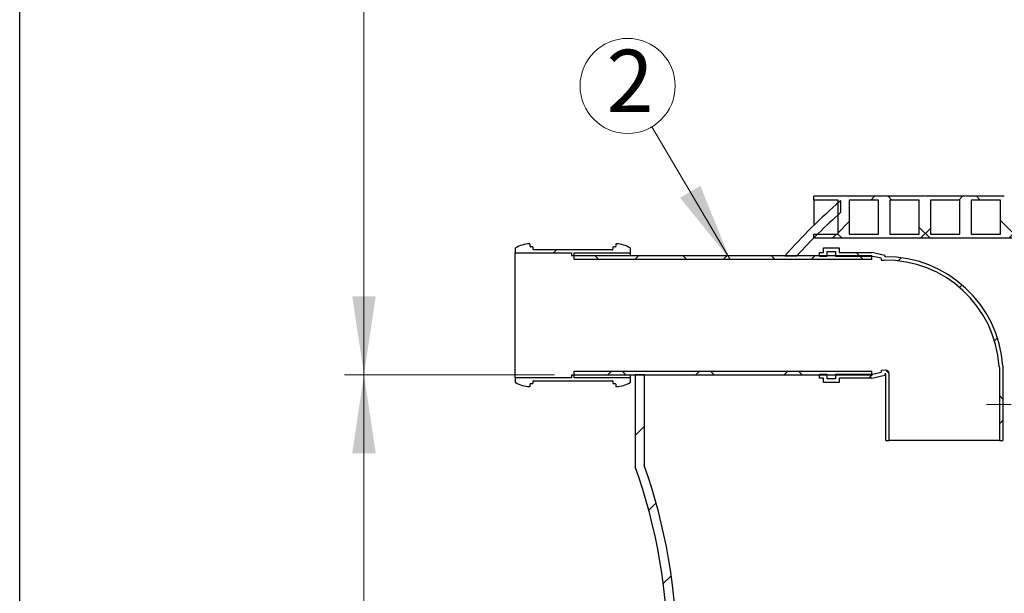
# Model space of a CAD drawing. Units: millimetres. Extents: x 10 to 410, y 10 to 287.
# Drawn here: x 10 to 60, y 168 to 197 of the extents above; entities that cross this region are included whole.
import ezdxf

# ---------------------------------------------------------------- set-up
doc = ezdxf.new("R2010")
doc.units = ezdxf.units.MM
doc.linetypes.add('SLD-Center', pattern=[19.05, 15.24, -1.27, 1.27, -1.27])
doc.linetypes.add('SLD-Solid', pattern=[0])
doc.styles.add('SLDTEXTSTYLE0', font='ARIAL.TTF', dxfattribs={"width": 0.948})
doc.dimstyles.new('SLDDIMSTYLE0', dxfattribs={"dimtxt": 3.5, "dimasz": 4, "dimexe": 0, "dimexo": 0.0625, "dimgap": 0.875, "dimtad": 1, "dimdec": 0, "dimlfac": 33, "dimrnd": 1e-09, "dimzin": 12, "dimdsep": 46, "dimtxsty": 'SLDTEXTSTYLE0', "dimsah": 1, "dimcen": 0.09, "dimadec": 0, "dimazin": 3, "dimtfac": 1, "dimtdec": 3, "dimtofl": 0, "dimtmove": 0, "dimatfit": 3, "dimfxl": 1, "dimfrac": 2, "dimtolj": 1, "dimtzin": 12, "dimarcsym": 0})
pattern_1 = [(45, (0, 0), (-2.245064030267288, 2.245064030267288), []), (135, (0, 0), (-2.245064030267288, -2.245064030267288), [])]
pattern_2 = [(45, (0, 0), (-13.47038418160373, 13.47038418160373), []), (45, (4.49013, 0), (-13.47038418160373, 13.47038418160373), []), (45, (8.98026, 0), (-13.47038418160373, 13.47038418160373), []), (45, (13.4704, 0), (-13.47038418160373, 13.47038418160373), [])]

# ---------------------------------------------------------------- blocks, each defined once
blk = doc.blocks.new('_D_2')
at = {"color": 7, "linetype": 'SLD-Solid', "lineweight": 0}
for p, q in [((37.24317762224371, 179.1470610239705), (26.53526579352839, 179.1470610239705)), ((27.53526579352852, 141.571303448214), (27.53526579352839, 179.1470610239705)), ((49.44395456153747, 141.5713034482141), (26.53526579352852, 141.571303448214))]:
    blk.add_line(p, q, dxfattribs=at)
at = {"color": 7, "linetype": 'SLD-Solid', "lineweight": 18}
for points in [[(27.53526579352839, 179.1470610239705), (26.9352657935284, 175.1470610239705), (28.1352657935284, 175.1470610239705)], [(27.53526579352852, 141.571303448214), (28.13526579352851, 145.571303448214), (26.93526579352851, 145.571303448214)]]:
    blk.add_solid(points, dxfattribs=at)
at = {"color": 7, "linetype": 'SLD-Solid', "lineweight": 18, "insert": (23.02352847149595, 155.0119601463248), "char_height": 3.5, "attachment_point": 1, "rotation": 90.0000000000002, "style": 'SLDTEXTSTYLE0'}
blk.add_mtext('1240', dxfattribs=at)
blk = doc.blocks.new('_D_4')
at = {"color": 7, "linetype": 'SLD-Solid', "lineweight": 0}
for p, q in [((113.413651531234, 220.9847596562791), (26.53526579352839, 220.9847596562788)), ((27.53526579352854, 179.1470610239705), (27.53526579352839, 220.9847596562788)), ((37.24317762224371, 179.1470610239705), (26.53526579352854, 179.1470610239705))]:
    blk.add_line(p, q, dxfattribs=at)
at = {"color": 7, "linetype": 'SLD-Solid', "lineweight": 18}
for points in [[(27.53526579352839, 220.9847596562788), (26.9352657935284, 216.9847596562788), (28.1352657935284, 216.9847596562788)], [(27.53526579352854, 179.1470610239705), (28.13526579352853, 183.1470610239705), (26.93526579352853, 183.1470610239705)]]:
    blk.add_solid(points, dxfattribs=at)
at = {"color": 7, "linetype": 'SLD-Solid', "lineweight": 18, "insert": (23.02352847149591, 198.7291048176827), "char_height": 3.5, "attachment_point": 1, "rotation": 90.0000000000002, "style": 'SLDTEXTSTYLE0'}
blk.add_mtext('h', dxfattribs=at)
blk = doc.blocks.new('SW_NOTE_0_5')
at = {"color": 0, "linetype": 'SLD-Solid', "lineweight": 0}
blk.add_circle((-1.231337426059215, 2.085455621387344), 2.421841655763319, dxfattribs=at)
at = {"color": 0, "linetype": 'Continuous', "lineweight": 0, "insert": (-1.109591185538536, 3.930561337915361), "char_height": 3.175, "attachment_point": 2, "style": 'SLDTEXTSTYLE0'}
blk.add_mtext('2', dxfattribs=at)

msp = doc.modelspace()

# ---------------------------------------------------------------- hatches: boundary and pattern name
at = {"linetype": 'SLD-Solid', "lineweight": 18}
h = msp.add_hatch(dxfattribs=at)
h.set_pattern_fill('ANSI37', style=0)
h.set_pattern_definition(pattern_1)
edge = h.paths.add_edge_path(flags=0)
edge.add_line((51.67728789487067, 188.0470610239695), (51.6772878948707, 186.3076670845755))
edge.add_line((51.6772878948707, 186.3076670845755), (50.44395456153732, 186.3076670845755))
edge.add_line((50.44395456153732, 186.3076670845755), (50.44395456153732, 186.1167579936675))
edge.add_line((50.44395456153732, 186.1167579936675), (113.1712272888101, 186.1167579936677))
edge.add_line((113.1712272888101, 186.1167579936677), (113.1712272888101, 186.3076670845751))
edge.add_line((113.1712272888101, 186.3076670845751), (112.2712272888101, 186.3076670845751))
edge.add_line((112.2712272888101, 186.3076670845751), (112.2712272888101, 188.047061023969))
edge.add_line((112.2712272888101, 188.047061023969), (113.1712272888101, 188.047061023969))
edge.add_line((113.1712272888101, 188.047061023969), (113.1712272888101, 188.2379701148781))
edge.add_line((113.1712272888101, 188.2379701148781), (112.080318197901, 188.2379701148781))
edge.add_arc((111.9848636524464, 187.9701072343206), 0.2843626083515412, 70.38616939239708, 109.6138306075983)
edge.add_line((111.8894091069918, 188.2379701148782), (110.010621228204, 188.2379701148782))
edge.add_arc((109.9151666827494, 187.9701072343206), 0.2843626083515412, 70.38616939239631, 109.6138306075956)
edge.add_line((109.8197121372949, 188.2379701148782), (107.940924258507, 188.2379701148782))
edge.add_arc((107.8454697130525, 187.9701072343207), 0.2843626083515412, 70.38616939239708, 109.613830607601)
edge.add_line((107.7500151675979, 188.2379701148782), (105.87122728881, 188.2379701148782))
edge.add_arc((105.7757727433555, 187.9701072343207), 0.2843626083515412, 70.38616939239631, 109.6138306075956)
edge.add_line((105.6803181979009, 188.2379701148782), (103.8015303191131, 188.2379701148782))
edge.add_arc((103.7060757736585, 187.9701072343207), 0.2843626083515412, 70.38616939239708, 109.6138306076002)
edge.add_line((103.610621228204, 188.2379701148782), (101.7318333494161, 188.2379701148782))
edge.add_arc((101.6363788039615, 187.9701072343207), 0.2843626083515412, 70.38616939239438, 109.6138306075975)
edge.add_line((101.540924258507, 188.2379701148782), (99.66213637971916, 188.2379701148782))
edge.add_arc((99.56668183426459, 187.9701072343207), 0.2843626083515412, 70.38616939239246, 109.6138306075975)
edge.add_line((99.47122728881006, 188.2379701148782), (97.59243941002218, 188.2379701148782))
edge.add_arc((97.49698486456762, 187.9701072343207), 0.2843626083515412, 70.38616939239708, 109.6138306076002)
edge.add_line((97.40153031911308, 188.2379701148782), (95.52274244032519, 188.2379701148782))
edge.add_arc((95.42728789487062, 187.9701072343207), 0.2843626083515412, 70.38616939239246, 109.6138306075975)
edge.add_line((95.33183334941609, 188.2379701148782), (93.45304547062823, 188.2379701148782))
edge.add_arc((93.35759092517367, 187.9701072343207), 0.2843626083515412, 70.38616939239708, 109.6138306076002)
edge.add_line((93.26213637971912, 188.2379701148782), (91.38334850093128, 188.2379701148782))
edge.add_arc((91.2878939554767, 187.9701072343208), 0.2843626083515412, 70.38616939239246, 109.6138306075975)
edge.add_line((91.19243941002217, 188.2379701148783), (89.3136515312343, 188.2379701148783))
edge.add_arc((89.21819698577974, 187.9701072343208), 0.2843626083515412, 70.38616939239708, 109.6138306075983)
edge.add_line((89.1227424403252, 188.2379701148783), (87.24395456153734, 188.2379701148783))
edge.add_arc((87.14850001608278, 187.9701072343208), 0.2843626083515412, 70.38616939239516, 109.6138306076029)
edge.add_line((87.05304547062822, 188.2379701148783), (85.17425759184036, 188.2379701148783))
edge.add_arc((85.07880304638579, 187.9701072343208), 0.2843626083515412, 70.38616939239438, 109.6138306075975)
edge.add_line((84.98334850093126, 188.2379701148783), (83.10456062214338, 188.2379701148783))
edge.add_arc((83.00910607668882, 187.9701072343208), 0.2843626083515412, 70.38616939239516, 109.6138306076002)
edge.add_line((82.91365153123428, 188.2379701148783), (81.03486365244642, 188.2379701148783))
edge.add_arc((80.93940910699185, 187.9701072343208), 0.2843626083515412, 70.38616939239438, 109.6138306075956)
edge.add_line((80.84395456153732, 188.2379701148784), (78.96516668274946, 188.2379701148784))
edge.add_arc((78.8697121372949, 187.9701072343209), 0.2843626083515412, 70.38616939239708, 109.6138306076002)
edge.add_line((78.77425759184035, 188.2379701148784), (76.8954697130525, 188.2379701148784))
edge.add_arc((76.80001516759793, 187.9701072343209), 0.2843626083515412, 70.38616939239246, 109.6138306075975)
edge.add_line((76.7045606221434, 188.2379701148784), (74.8257727433555, 188.2379701148784))
edge.add_arc((74.73031819790094, 187.9701072343209), 0.2843626083515412, 70.38616939239516, 109.6138306076002)
edge.add_line((74.6348636524464, 188.2379701148784), (72.75607577365854, 188.2379701148784))
edge.add_arc((72.66062122820398, 187.9701072343209), 0.2843626083515412, 70.38616939239516, 109.6138306076002)
edge.add_line((72.56516668274944, 188.2379701148784), (70.68637880396159, 188.2379701148784))
edge.add_arc((70.59092425850702, 187.9701072343209), 0.2843626083515412, 70.38616939239246, 109.6138306075975)
edge.add_line((70.49546971305249, 188.2379701148784), (68.61668183426461, 188.2379701148784))
edge.add_arc((68.52122728881004, 187.9701072343209), 0.284362608351539, 70.38616939239246, 109.6138306075948)
edge.add_line((68.42577274335552, 188.2379701148784), (66.54698486456765, 188.2379701148784))
edge.add_arc((66.45153031911306, 187.9701072343209), 0.284362608351539, 70.38616939238977, 109.6138306075929)
edge.add_line((66.35607577365855, 188.2379701148785), (64.47728789487067, 188.2379701148784))
edge.add_arc((64.3818333494161, 187.970107234321), 0.284362608351539, 70.38616939239246, 109.6138306075948)
edge.add_line((64.28637880396158, 188.2379701148785), (62.40759092517369, 188.2379701148785))
edge.add_arc((62.31213637971912, 187.970107234321), 0.284362608351539, 70.38616939239438, 109.6138306075948)
edge.add_line((62.21668183426461, 188.2379701148785), (60.33789395547673, 188.2379701148785))
edge.add_arc((60.24243941002215, 187.970107234321), 0.284362608351539, 70.38616939239111, 109.6138306075935)
edge.add_line((60.14698486456764, 188.2379701148785), (58.26819698577977, 188.2379701148785))
edge.add_arc((58.17274244032519, 187.970107234321), 0.284362608351539, 70.38616939239438, 109.6138306075948)
edge.add_line((58.07728789487068, 188.2379701148785), (56.1985000160828, 188.2379701148785))
edge.add_arc((56.10304547062822, 187.970107234321), 0.284362608351539, 70.38616939239111, 109.6138306075962)
edge.add_line((56.00759092517369, 188.2379701148785), (54.12880304638583, 188.2379701148785))
edge.add_arc((54.03334850093125, 187.970107234321), 0.284362608351539, 70.38616939239303, 109.6138306075935)
edge.add_line((53.93789395547674, 188.2379701148785), (52.05910607668885, 188.2379701148785))
edge.add_arc((51.96365153123427, 187.9701072343211), 0.284362608351539, 70.38616939239111, 109.6138306075935)
edge.add_line((51.86819698577976, 188.2379701148786), (50.44395456153732, 188.2379701148786))
edge.add_line((50.44395456153732, 188.2379701148786), (50.44395456153732, 188.0470610239695))
edge.add_line((50.44395456153732, 188.0470610239695), (51.67728789487067, 188.0470610239695))
h.paths.add_polyline_path([(53.74698486456766, 186.3076670845755), (52.25001516759797, 186.3076670845755), (52.25001516759795, 188.0470610239695), (53.74698486456764, 188.0470610239695)], flags=0)
h.paths.add_polyline_path([(55.81668183426464, 186.3076670845755), (54.31971213729495, 186.3076670845755), (54.31971213729493, 188.0470610239694), (55.81668183426461, 188.0470610239694)], flags=0)
h.paths.add_polyline_path([(57.88637880396161, 186.3076670845755), (56.38940910699192, 186.3076670845755), (56.38940910699191, 188.0470610239694), (57.88637880396158, 188.0470610239694)], flags=0)
h.paths.add_polyline_path([(59.95607577365858, 186.3076670845755), (58.45910607668889, 186.3076670845755), (58.45910607668888, 188.0470610239694), (59.95607577365855, 188.0470610239694)], flags=0)
h.paths.add_polyline_path([(62.02577274335555, 186.3076670845754), (60.52880304638585, 186.3076670845754), (60.52880304638584, 188.0470610239694), (62.02577274335552, 188.0470610239694)], flags=0)
h.paths.add_polyline_path([(64.09546971305251, 186.3076670845754), (62.59850001608282, 186.3076670845754), (62.5985000160828, 188.0470610239694), (64.0954697130525, 188.0470610239694)], flags=0)
h.paths.add_polyline_path([(66.16516668274949, 186.3076670845754), (64.6681969857798, 186.3076670845754), (64.66819698577977, 188.0470610239694), (66.16516668274947, 188.0470610239694)], flags=0)
h.paths.add_polyline_path([(68.23486365244645, 186.3076670845754), (66.73789395547676, 186.3076670845754), (66.73789395547676, 188.0470610239693), (68.23486365244644, 188.0470610239693)], flags=0)
h.paths.add_polyline_path([(70.30456062214344, 186.3076670845754), (68.80759092517374, 186.3076670845754), (68.80759092517371, 188.0470610239693), (70.3045606221434, 188.0470610239693)], flags=0)
h.paths.add_polyline_path([(72.37425759184039, 186.3076670845754), (70.87728789487069, 186.3076670845754), (70.87728789487069, 188.0470610239693), (72.37425759184036, 188.0470610239693)], flags=0)
h.paths.add_polyline_path([(74.44395456153737, 186.3076670845754), (72.94698486456765, 186.3076670845754), (72.94698486456763, 188.0470610239693), (74.44395456153732, 188.0470610239693)], flags=0)
h.paths.add_polyline_path([(76.51365153123434, 186.3076670845754), (75.01668183426465, 186.3076670845753), (75.0166818342646, 188.0470610239693), (76.51365153123432, 188.0470610239693)], flags=0)
h.paths.add_polyline_path([(78.58334850093132, 186.3076670845753), (77.08637880396161, 186.3076670845753), (77.08637880396161, 188.0470610239693), (78.58334850093128, 188.0470610239693)], flags=0)
h.paths.add_polyline_path([(80.65304547062829, 186.3076670845753), (79.15607577365857, 186.3076670845753), (79.15607577365854, 188.0470610239693), (80.65304547062824, 188.0470610239693)], flags=0)
h.paths.add_polyline_path([(82.72274244032523, 186.3076670845753), (81.22577274335553, 186.3076670845753), (81.22577274335552, 188.0470610239692), (82.7227424403252, 188.0470610239693)], flags=0)
h.paths.add_polyline_path([(84.79243941002221, 186.3076670845753), (83.29546971305248, 186.3076670845753), (83.29546971305246, 188.0470610239692), (84.79243941002217, 188.0470610239692)], flags=0)
h.paths.add_polyline_path([(86.86213637971919, 186.3076670845753), (85.36516668274949, 186.3076670845753), (85.36516668274946, 188.0470610239692), (86.86213637971915, 188.0470610239692)], flags=0)
h.paths.add_polyline_path([(88.93183334941615, 186.3076670845753), (87.43486365244647, 186.3076670845753), (87.43486365244645, 188.0470610239692), (88.93183334941612, 188.0470610239692)], flags=0)
h.paths.add_polyline_path([(91.00153031911312, 186.3076670845753), (89.50456062214342, 186.3076670845753), (89.50456062214337, 188.0470610239692), (91.0015303191131, 188.0470610239692)], flags=0)
h.paths.add_polyline_path([(93.07122728881009, 186.3076670845753), (91.57425759184038, 186.3076670845752), (91.57425759184038, 188.0470610239692), (93.07122728881005, 188.0470610239692)], flags=0)
h.paths.add_polyline_path([(95.14092425850708, 186.3076670845752), (93.64395456153737, 186.3076670845752), (93.64395456153733, 188.0470610239691), (95.14092425850701, 188.0470610239691)], flags=0)
h.paths.add_polyline_path([(97.21062122820403, 186.3076670845752), (95.71365153123433, 186.3076670845752), (95.71365153123429, 188.0470610239691), (97.210621228204, 188.0470610239691)], flags=0)
h.paths.add_polyline_path([(99.28031819790101, 186.3076670845752), (97.78334850093128, 186.3076670845752), (97.78334850093128, 188.0470610239691), (99.28031819790098, 188.0470610239691)], flags=0)
h.paths.add_polyline_path([(101.350015167598, 186.3076670845752), (99.85304547062826, 186.3076670845752), (99.85304547062823, 188.0470610239691), (101.3500151675979, 188.0470610239691)], flags=0)
h.paths.add_polyline_path([(103.4197121372949, 186.3076670845752), (101.9227424403252, 186.3076670845752), (101.9227424403252, 188.0470610239691), (103.4197121372949, 188.0470610239691)], flags=0)
h.paths.add_polyline_path([(105.4894091069919, 186.3076670845751), (103.9924394100222, 186.3076670845751), (103.9924394100222, 188.0470610239691), (105.4894091069919, 188.0470610239691)], flags=0)
h.paths.add_polyline_path([(107.5591060766889, 186.3076670845751), (106.0621363797192, 186.3076670845751), (106.0621363797191, 188.0470610239691), (107.5591060766888, 188.0470610239691)], flags=0)
h.paths.add_polyline_path([(109.6288030463859, 186.3076670845751), (108.1318333494161, 186.3076670845751), (108.1318333494161, 188.0470610239691), (109.6288030463858, 188.0470610239691)], flags=0)
h.paths.add_polyline_path([(111.6985000160828, 186.3076670845751), (110.2015303191131, 186.3076670845751), (110.2015303191131, 188.047061023969), (111.6985000160828, 188.047061023969)], flags=0)
h = msp.add_hatch(dxfattribs=at)
h.set_pattern_fill('ANSI34', style=0)
h.set_pattern_definition(pattern_2)
edge = h.paths.add_edge_path(flags=0)
edge.add_arc((70.68838546762169, 166.0794474698038), 28.93939393939394, 130.768720330566, 138.6257159367312)
edge.add_line((48.97203826215338, 185.2076670845766), (49.58156648479541, 185.2076670845766))
edge.add_arc((70.68838546762169, 166.0794474698038), 28.48484848484848, 131.4578966820637, 137.8153108906793, ccw=False)
edge.add_line((51.82943591424606, 187.4272018001311), (51.82943591424607, 188.0106973876069))
edge.add_arc((51.82943591424606, 187.9500913270008), 0.06060606060606098, 89.99999999999329, 129.6643124151288)
h = msp.add_hatch(dxfattribs=at)
h.set_pattern_fill('ANSI34', style=0)
h.set_pattern_definition(pattern_2)
edge = h.paths.add_edge_path(flags=0)
edge.add_line((35.23560186466793, 185.5533438392696), (35.23560186466793, 185.3591822360917))
edge.add_line((35.23560186466793, 185.3591822360917), (38.10681398588004, 185.3591822360917))
edge.add_line((38.10681398588004, 185.3591822360917), (38.10681398588004, 185.2228185997281))
edge.add_line((38.10681398588004, 185.2228185997281), (38.24317762224369, 185.2228185997281))
edge.add_line((38.24317762224369, 185.2228185997281), (38.24317762224369, 185.3591822360917))
edge.add_line((38.24317762224369, 185.3591822360917), (41.1143897434558, 185.3591822360917))
edge.add_line((41.1143897434558, 185.3591822360917), (41.1143897434558, 185.5533438392696))
edge.add_arc((41.05378368284975, 185.5533438392696), 0.06060606060606086, 0, 58.0114026926575)
edge.add_arc((40.35681398588005, 184.4374650643745), 1.376262626262628, 58.01140269265817, 88.70992973364045)
edge.add_arc((40.38711701618308, 185.7830834948035), 0.03030303030303029, 88.70992973363276, 180)
edge.add_line((40.35681398588005, 185.7830834948035), (40.35681398588005, 185.6925155694251))
edge.add_arc((40.32651095557701, 185.6925155694251), 0.03030303030303033, 270, 360, ccw=False)
edge.add_line((40.32651095557701, 185.662212539122), (40.23560186466793, 185.662212539122))
edge.add_arc((40.23560186466793, 185.631909508819), 0.03030303030303033, 90, 180)
edge.add_line((40.2052988343649, 185.631909508819), (40.2052988343649, 185.5410004179099))
edge.add_arc((40.17499580406187, 185.5410004179099), 0.03030303030303033, 270, 360, ccw=False)
edge.add_line((40.17499580406187, 185.5106973876069), (36.17499580406187, 185.5106973876069))
edge.add_arc((36.17499580406187, 185.5410004179099), 0.03030303030303033, 180, 270, ccw=False)
edge.add_line((36.14469277375883, 185.5410004179099), (36.14469277375883, 185.631909508819))
edge.add_arc((36.11438974345581, 185.631909508819), 0.03030303030303033, 0, 90)
edge.add_line((36.11438974345581, 185.662212539122), (36.02348065254672, 185.662212539122))
edge.add_arc((36.02348065254672, 185.692515569425), 0.03030303030303033, 180, 270, ccw=False)
edge.add_line((35.99317762224368, 185.692515569425), (35.99317762224368, 185.7830834948035))
edge.add_arc((35.96287459194065, 185.7830834948035), 0.03030303030303029, 0, 91.29007026636724)
edge.add_arc((35.99317762224369, 184.4374650643745), 1.376262626262627, 91.29007026635986, 121.9885973073421)
edge.add_arc((35.29620792527398, 185.5533438392696), 0.06060606060606064, 121.9885973073425, 180)
h = msp.add_hatch(dxfattribs=at)
h.set_pattern_fill('ANSI37', style=0)
h.set_pattern_definition(pattern_1)
edge = h.paths.add_edge_path(flags=0)
edge.add_line((50.94014731921337, 185.377078464729), (50.72802610709216, 185.377078464729))
edge.add_line((50.72802610709216, 185.377078464729), (50.72802610709216, 185.1952602829108))
edge.add_line((50.72802610709216, 185.1952602829108), (51.12196550103155, 185.1952602829108))
edge.add_line((51.12196550103155, 185.1952602829108), (51.12196550103155, 185.4225330101835))
edge.add_line((51.12196550103155, 185.4225330101835), (51.54620792527398, 185.4225330101835))
edge.add_line((51.54620792527398, 185.4225330101835), (51.54620792527398, 185.1952602829108))
edge.add_line((51.54620792527398, 185.1952602829108), (53.37429174301857, 185.1952602829108))
edge.add_line((53.37429174301857, 185.1952602829108), (53.87977500155394, 185.0803777241528))
edge.add_line((53.87977500155394, 185.0803777241528), (53.87993997608977, 184.9780099074229))
edge.add_line((53.87993997608977, 184.9780099074229), (54.01975066576226, 184.9800855155639))
edge.add_arc((54.10578045387505, 179.1852132703359), 5.795510802591695, 3.805606163993673, 90.85054190742272, ccw=False)
edge.add_line((59.88851203273582, 179.5698701951447), (59.89469277375885, 179.4769521583452))
edge.add_line((59.89469277375885, 179.4769521583452), (59.89469277375886, 175.795831462))
edge.add_line((59.89469277375886, 175.795831462), (60.07651095557704, 175.795831462))
edge.add_line((60.07651095557704, 175.795831462), (60.07651095557703, 179.4829925935329))
edge.add_line((60.07651095557703, 179.4829925935329), (60.06992930162278, 179.5819377462329))
edge.add_arc((54.10578045387505, 179.1852132703359), 5.977328984409877, 3.805606163994649, 90.42482612459652)
edge.add_line((54.06146126907086, 185.1623779491551), (54.06135944042549, 185.2255633132138))
edge.add_line((54.06135944042549, 185.2255633132138), (53.39469277375882, 185.377078464729))
edge.add_line((53.39469277375882, 185.377078464729), (51.72802610709216, 185.377078464729))
edge.add_line((51.72802610709216, 185.377078464729), (51.72802610709216, 185.6043511920017))
edge.add_line((51.72802610709216, 185.6043511920017), (50.94014731921337, 185.6043511920017))
edge.add_line((50.94014731921337, 185.6043511920017), (50.94014731921337, 185.377078464729))
h = msp.add_hatch(dxfattribs=at)
h.set_pattern_fill('ANSI37', style=0)
h.set_pattern_definition(pattern_1)
h.paths.add_polyline_path([(53.39469277375883, 185.0197882966978), (53.39469277375882, 185.2076670845766), (38.24317762224369, 185.2076670845766), (38.24317762224369, 185.0197882966978)], flags=0)
h = msp.add_hatch(dxfattribs=at)
h.set_pattern_fill('ANSI34', style=0)
h.set_pattern_definition(pattern_2)
edge = h.paths.add_edge_path(flags=0)
edge.add_line((38.10681398588007, 179.131909508819), (38.10681398588007, 178.9955458724554))
edge.add_line((38.10681398588007, 178.9955458724554), (35.23560186466795, 178.9955458724553))
edge.add_line((35.23560186466795, 178.9955458724553), (35.23560186466796, 178.8013842692775))
edge.add_arc((35.296207925274, 178.8013842692775), 0.06060606060606064, 180, 238.0114026926583)
edge.add_arc((35.9931776222437, 179.9172630441725), 1.376262626262627, 238.0114026926589, 268.7099297336415)
edge.add_arc((35.96287459194068, 178.5716446137435), 0.03030303030303029, 268.709929733647, 360.0000000000008)
edge.add_line((35.9931776222437, 178.5716446137435), (35.9931776222437, 178.662212539122))
edge.add_arc((36.02348065254674, 178.662212539122), 0.03030303030303033, 89.9999999999992, 180, ccw=False)
edge.add_line((36.02348065254674, 178.692515569425), (36.11438974345583, 178.692515569425))
edge.add_arc((36.11438974345583, 178.7228185997281), 0.03030303030303033, 270.0000000000008, 360.0000000000008)
edge.add_line((36.14469277375886, 178.7228185997281), (36.14469277375886, 178.8137276906372))
edge.add_arc((36.17499580406189, 178.8137276906372), 0.03030303030303033, 89.9999999999992, 180, ccw=False)
edge.add_line((36.17499580406189, 178.8440307209402), (40.17499580406189, 178.8440307209402))
edge.add_arc((40.17499580406189, 178.8137276906372), 0.03030303030303033, -7.958078640513122e-13, 89.9999999999992, ccw=False)
edge.add_line((40.20529883436492, 178.8137276906372), (40.20529883436492, 178.7228185997281))
edge.add_arc((40.23560186466795, 178.7228185997281), 0.03030303030303033, 180, 270.0000000000008)
edge.add_line((40.23560186466795, 178.6925155694251), (40.32651095557704, 178.6925155694251))
edge.add_arc((40.32651095557704, 178.662212539122), 0.03030303030303033, -7.958078640513122e-13, 89.9999999999992, ccw=False)
edge.add_line((40.35681398588007, 178.662212539122), (40.35681398588007, 178.5716446137435))
edge.add_arc((40.3871170161831, 178.5716446137435), 0.03030303030303029, 180, 271.2900702663558)
edge.add_arc((40.35681398588007, 179.9172630441725), 1.376262626262628, 271.2900702663604, 301.9885973073432)
edge.add_arc((41.05378368284977, 178.8013842692775), 0.06060606060606086, 301.9885973073434, 360.0000000000008)
edge.add_line((41.11438974345582, 178.8013842692775), (41.11438974345582, 178.9955458724554))
edge.add_line((41.11438974345582, 178.9955458724554), (38.24317762224371, 178.9955458724554))
edge.add_line((38.24317762224371, 178.9955458724554), (38.24317762224371, 179.131909508819))
edge.add_line((38.24317762224371, 179.131909508819), (38.10681398588007, 179.131909508819))
h = msp.add_hatch(dxfattribs=at)
h.set_pattern_fill('ANSI37', style=0)
h.set_pattern_definition(pattern_1)
h.paths.add_polyline_path([(38.24317762224371, 179.3349398118493), (38.24317762224371, 179.1470610239705), (53.39469277375884, 179.1470610239706), (53.39469277375884, 179.3349398118493)], flags=0)
h = msp.add_hatch(dxfattribs=at)
h.set_pattern_fill('ANSI34', style=0)
h.set_pattern_definition(pattern_2)
edge = h.paths.add_edge_path(flags=0)
edge.add_arc((51.82943591424623, 141.8591822360917), 0.06060606060606098, 230.33568758486, 269.9999999999941)
edge.add_line((51.82943591424622, 141.7985761754857), (51.82943591424622, 142.3820717629615))
edge.add_arc((70.6883854676217, 163.7298260932889), 28.48484848484848, 208.3332967439819, 228.5421033179359, ccw=False)
edge.add_line((45.6159735704635, 150.2109224815305), (41.80759092517382, 150.2109224815305))
edge.add_line((41.80759092517382, 150.2109224815305), (41.80759092517381, 155.2810135177115))
edge.add_arc((14.2320366473651, 165.012826393304), 29.24242424242425, 340.5613244650449, 359.7880195488841)
edge.add_arc((14.2320366473651, 164.7964471697883), 29.24242424242425, 0.2119804511170511, 19.43867553495634)
edge.add_line((41.80759092517373, 174.528260045381), (41.80759092517372, 179.1470610239705))
edge.add_line((41.80759092517372, 179.1470610239705), (41.35304547062827, 179.1470610239705))
edge.add_line((41.35304547062827, 179.1470610239705), (41.35304547062827, 174.4500913270008))
edge.add_arc((14.2320366473651, 164.7964471697883), 28.78787878787879, 0.215327526506087, 19.593038899440273, ccw=False)
edge.add_arc((14.2320366473651, 165.012826393304), 28.78787878787879, 340.4069611005593, 359.78467247349346, ccw=False)
edge.add_line((41.35304547062835, 155.3591822360917), (41.35304547062837, 149.756377026985))
edge.add_line((41.35304547062837, 149.756377026985), (45.34610374772042, 149.7563770269851))
edge.add_arc((70.6883854676217, 163.7298260932889), 28.93939393939394, 208.8718478005387, 229.2312796694352)
h = msp.add_hatch(dxfattribs=at)
h.set_pattern_fill('ANSI37', style=0)
h.set_pattern_definition(pattern_1)
edge = h.paths.add_edge_path(flags=0)
edge.add_line((50.94014731921339, 178.9776496438182), (50.94014731921339, 178.7503769165455))
edge.add_line((50.94014731921339, 178.7503769165455), (51.72802610709218, 178.7503769165455))
edge.add_line((51.72802610709218, 178.7503769165455), (51.72802610709218, 178.9776496438182))
edge.add_line((51.72802610709218, 178.9776496438182), (53.39469277375885, 178.9776496438182))
edge.add_line((53.39469277375885, 178.9776496438182), (54.06135944042551, 179.1291647953333))
edge.add_line((54.06135944042551, 179.1291647953333), (54.06146153564337, 179.1925155694251))
edge.add_line((54.06146153564337, 179.1925155694251), (54.08351452206867, 179.1925155694251))
edge.add_line((54.08351452206867, 179.1925155694251), (54.10566716263447, 179.1928444441428))
edge.add_arc((54.10578045387505, 179.1852132703359), 0.00763201471290666, 82.21705820610822, 90.85054190742409, ccw=False)
edge.add_line((54.10681398588006, 179.1927749804713), (54.10681398588007, 175.795831462))
edge.add_line((54.10681398588007, 175.795831462), (54.28863216769825, 175.795831462))
edge.add_line((54.28863216769825, 175.795831462), (54.28863216769824, 179.2347776498597))
edge.add_arc((54.10578045387505, 179.1852132703359), 0.1894501965310887, 15.16634027269645, 90.8505419074259)
edge.add_line((54.10296821508874, 179.3746425929833), (53.87993129483048, 179.3713314209369))
edge.add_line((53.87993129483048, 179.3713314209369), (53.87977500155396, 179.2743503843944))
edge.add_line((53.87977500155396, 179.2743503843944), (53.3742917430186, 179.1594678256364))
edge.add_line((53.3742917430186, 179.1594678256364), (51.546207925274, 179.1594678256363))
edge.add_line((51.546207925274, 179.1594678256363), (51.546207925274, 178.9321950983636))
edge.add_line((51.546207925274, 178.9321950983636), (51.12196550103157, 178.9321950983636))
edge.add_line((51.12196550103157, 178.9321950983636), (51.12196550103157, 179.1594678256363))
edge.add_line((51.12196550103157, 179.1594678256363), (50.72802610709218, 179.1594678256363))
edge.add_line((50.72802610709218, 179.1594678256363), (50.72802610709218, 178.9776496438182))
edge.add_line((50.72802610709218, 178.9776496438182), (50.94014731921339, 178.9776496438182))

# ---------------------------------------------------------------- linework, layer by layer
at = {"color": 7, "linetype": 'SLD-Solid', "lineweight": 25}
for p, q in [((10, 10), (10, 287)), ((51.86819698577984, 188.2379701148786), (50.44395456153739, 188.2379701148786)), ((50.44395456153739, 188.0470610239695), (50.44395456153739, 188.2379701148786)), ((53.93789395547682, 188.2379701148785), (52.05910607668893, 188.2379701148785)), ((56.00759092517378, 188.2379701148785), (54.1288030463859, 188.2379701148785)), ((58.07728789487075, 188.2379701148785), (56.19850001608287, 188.2379701148785)), ((60.14698486456771, 188.2379701148785), (58.26819698577984, 188.2379701148785)), ((51.67728789487075, 188.0470610239695), (50.44395456153739, 188.0470610239695)), ((50.44395456153739, 188.0470610239695), (50.44395456153739, 186.7591848682383)), ((51.67728789487077, 186.3076670845755), (51.67728789487075, 188.0470610239695)), ((51.82943591424614, 187.4272018001311), (51.82943591424614, 188.0106973876069)), ((53.74698486456772, 188.0470610239695), (52.25001516759803, 188.0470610239695)), ((52.25001516759803, 188.0470610239695), (52.25001516759804, 186.3076670845755)), ((53.74698486456774, 186.3076670845755), (53.74698486456772, 188.0470610239695)), ((55.81668183426468, 188.0470610239694), (54.31971213729501, 188.0470610239694)), ((54.31971213729501, 188.0470610239694), (54.31971213729502, 186.3076670845755)), ((55.81668183426471, 186.3076670845755), (55.81668183426468, 188.0470610239694)), ((57.88637880396166, 188.0470610239694), (56.38940910699198, 188.0470610239694)), ((56.38940910699198, 188.0470610239694), (56.38940910699198, 186.3076670845755)), ((57.88637880396168, 186.3076670845755), (57.88637880396166, 188.0470610239694)), ((59.95607577365863, 188.0470610239694), (58.45910607668895, 188.0470610239694)), ((58.45910607668895, 188.0470610239694), (58.45910607668896, 186.3076670845754)), ((59.95607577365865, 186.3076670845754), (59.95607577365863, 188.0470610239694)), ((50.44395456153739, 186.3076670845755), (51.67728789487077, 186.3076670845755)), ((50.44395456153739, 186.1167579936675), (50.44395456153739, 186.3076670845755)), ((50.44395456153739, 186.1167579936675), (113.1712272888102, 186.1167579936675)), ((52.25001516759804, 186.3076670845755), (53.74698486456774, 186.3076670845755)), ((54.31971213729502, 186.3076670845755), (55.81668183426471, 186.3076670845755)), ((56.38940910699198, 186.3076670845755), (57.88637880396168, 186.3076670845755)), ((58.45910607668896, 186.3076670845754), (59.95607577365865, 186.3076670845754)), ((35.235601864668, 185.5533438392696), (35.235601864668, 185.3591822360918)), ((35.99317762224374, 185.6925155694251), (35.99317762224374, 185.7830834948036)), ((36.11438974345586, 185.6622125391221), (36.02348065254679, 185.6622125391221)), ((36.14469277375891, 185.5410004179099), (36.14469277375891, 185.6319095088191)), ((40.20529883436497, 185.6319095088191), (40.20529883436497, 185.5410004179099)), ((40.32651095557708, 185.6622125391221), (40.23560186466798, 185.6622125391221)), ((40.35681398588012, 185.7830834948036), (40.35681398588012, 185.6925155694251)), ((41.11438974345587, 185.3591822360918), (41.11438974345587, 185.5533438392696)), ((50.94014731921344, 185.377078464729), (50.94014731921344, 185.6043511920017)), ((50.94014731921344, 185.6043511920017), (51.72802610709222, 185.6043511920017)), ((51.72802610709222, 185.6043511920017), (51.72802610709222, 185.377078464729)), ((35.235601864668, 185.3591822360918), (38.1068139858801, 185.3591822360918)), ((35.235601864668, 178.9955458724554), (35.235601864668, 185.3591822360918)), ((40.17499580406194, 185.5106973876069), (36.17499580406193, 185.5106973876069)), ((38.1068139858801, 185.3591822360918), (38.1068139858801, 185.2228185997281)), ((38.1068139858801, 185.2228185997281), (38.24317762224375, 185.2228185997281)), ((38.24317762224375, 185.3591822360918), (41.11438974345587, 185.3591822360918)), ((38.24317762224375, 185.2228185997281), (38.24317762224375, 185.3591822360918)), ((38.24317762224375, 185.2076670845766), (38.24317762224375, 185.2228185997281)), ((53.39469277375889, 185.2076670845766), (38.24317762224375, 185.2076670845766)), ((38.24317762224375, 185.0197882966978), (38.24317762224375, 185.2076670845766)), ((41.11438974345587, 185.2076670845766), (41.11438974345587, 185.3591822360918)), ((48.97203826215345, 185.2076670845766), (49.58156648479548, 185.2076670845766)), ((50.72802610709222, 185.1952602829108), (50.72802610709222, 185.377078464729)), ((50.72802610709222, 185.377078464729), (50.94014731921344, 185.377078464729)), ((50.72802610709222, 185.1952602829108), (51.12196550103162, 185.1952602829108)), ((51.12196550103162, 185.4225330101835), (51.54620792527404, 185.4225330101835)), ((51.12196550103162, 185.1952602829108), (51.12196550103162, 185.4225330101835)), ((51.54620792527404, 185.4225330101835), (51.54620792527404, 185.1952602829108)), ((51.54620792527404, 185.1952602829108), (53.37429174301864, 185.1952602829108)), ((51.72802610709222, 185.377078464729), (53.39469277375889, 185.377078464729)), ((53.879775001554, 185.0803777241528), (53.37429174301864, 185.1952602829108)), ((54.06135944042556, 185.2255633132138), (53.39469277375889, 185.377078464729)), ((53.39469277375889, 185.0197882966978), (53.39469277375889, 185.2076670845766)), ((53.879775001554, 185.0803777241528), (53.87993997608983, 184.9780099074229)), ((54.06135944042556, 185.2255633132138), (54.06146126907093, 185.1623779491551)), ((53.39469277375889, 185.0197882966978), (38.24317762224375, 185.0197882966978)), ((53.87993997608983, 184.9780099074229), (54.01975066576233, 184.9800855155639)), ((59.88851203273587, 179.5698701951447), (59.89469277375889, 179.4769521583452)), ((60.06992930162283, 179.5819377462329), (60.07651095557708, 179.4829925935329)), ((38.24317762224375, 179.131909508819), (38.1068139858801, 179.131909508819)), ((38.1068139858801, 179.131909508819), (38.1068139858801, 178.9955458724554)), ((38.24317762224375, 179.3349398118493), (53.39469277375889, 179.3349398118493)), ((38.24317762224375, 179.1470610239706), (38.24317762224375, 179.3349398118493)), ((38.24317762224375, 179.1470610239706), (53.39469277375889, 179.1470610239706)), ((38.24317762224375, 179.131909508819), (38.24317762224375, 179.1470610239706)), ((38.24317762224375, 178.9955458724554), (38.24317762224375, 179.131909508819)), ((41.11438974345587, 178.9955458724554), (41.11438974345587, 179.1470610239706)), ((41.80759092517376, 179.1470610239705), (41.3530454706283, 179.1470610239705)), ((41.3530454706283, 179.1470610239705), (41.3530454706283, 174.4500913270009)), ((41.80759092517376, 179.1470610239705), (41.80759092517376, 174.528260045381)), ((50.72802610709222, 178.9776496438182), (50.72802610709222, 179.1594678256364)), ((51.12196550103162, 179.1594678256364), (50.72802610709222, 179.1594678256364)), ((51.12196550103162, 178.9321950983636), (51.12196550103162, 179.1594678256364)), ((51.54620792527404, 179.1594678256364), (51.54620792527404, 178.9321950983636)), ((53.37429174301864, 179.1594678256364), (51.54620792527404, 179.1594678256364)), ((53.37429174301864, 179.1594678256364), (53.879775001554, 179.2743503843944)), ((53.39469277375889, 179.1470610239706), (53.39469277375889, 179.3349398118493)), ((53.39469277375889, 178.9776496438182), (54.06135944042556, 179.1291647953333)), ((53.87993129483053, 179.3713314209368), (53.879775001554, 179.2743503843944)), ((54.10296821508879, 179.3746425929833), (53.87993129483053, 179.3713314209368)), ((54.06146153564341, 179.1925155694251), (54.06135944042556, 179.1291647953333)), ((54.08351452206871, 179.1925155694251), (54.06146153564341, 179.1925155694251)), ((54.1056671626345, 179.1928444441428), (54.08351452206871, 179.1925155694251)), ((54.1068139858801, 175.795831462), (54.1068139858801, 179.1927749804713)), ((54.28863216769828, 175.795831462), (54.28863216769828, 179.2347776498597)), ((59.89469277375889, 179.4769521583452), (59.89469277375889, 175.795831462)), ((60.07651095557708, 179.4829925935329), (60.07651095557708, 175.795831462)), ((35.235601864668, 178.9955458724554), (35.235601864668, 178.8013842692775)), ((38.1068139858801, 178.9955458724554), (35.235601864668, 178.9955458724554)), ((35.99317762224374, 178.5716446137436), (35.99317762224374, 178.6622125391221)), ((36.02348065254679, 178.6925155694251), (36.11438974345586, 178.6925155694251)), ((36.14469277375891, 178.7228185997281), (36.14469277375891, 178.8137276906372)), ((36.17499580406193, 178.8440307209403), (40.17499580406194, 178.8440307209403)), ((41.11438974345587, 178.9955458724554), (38.24317762224375, 178.9955458724554)), ((40.20529883436497, 178.8137276906372), (40.20529883436497, 178.7228185997281)), ((40.23560186466798, 178.6925155694251), (40.32651095557708, 178.6925155694251)), ((40.35681398588012, 178.6622125391221), (40.35681398588012, 178.5716446137436)), ((41.11438974345587, 178.8013842692775), (41.11438974345587, 178.9955458724554)), ((50.94014731921344, 178.9776496438182), (50.72802610709222, 178.9776496438182)), ((50.94014731921344, 178.7503769165455), (50.94014731921344, 178.9776496438182)), ((51.72802610709222, 178.7503769165455), (50.94014731921344, 178.7503769165455)), ((51.54620792527404, 178.9321950983636), (51.12196550103162, 178.9321950983636)), ((53.39469277375889, 178.9776496438182), (51.72802610709222, 178.9776496438182)), ((51.72802610709222, 178.9776496438182), (51.72802610709222, 178.7503769165455)), ((54.1068139858801, 175.795831462), (54.28863216769828, 175.795831462)), ((59.89469277375889, 175.795831462), (54.28863216769828, 175.795831462)), ((59.89469277375889, 175.795831462), (60.07651095557708, 175.795831462))]:
    msp.add_line(p, q, dxfattribs=at)
at = {"color": 7, "linetype": 'Continuous', "lineweight": 0}
msp.add_line((42.19439811207504, 191.7753887057895), (46.18317808605582, 185.0197882966978), dxfattribs=at)
at = {"color": 7, "linetype": 'SLD-Center', "lineweight": 18}
msp.add_line((153.2137367420884, 177.6319095088194), (59.18225433704414, 177.6319095088194), dxfattribs=at)
at = {"color": 7, "linetype": 'SLD-Solid', "lineweight": 25}
for centre, radius, start, end in [((51.96365153123435, 187.9701072343211), 0.2843626083515228, 70.38616939239111, 109.6138306075935), ((54.03334850093133, 187.970107234321), 0.2843626083515467, 70.38616939239303, 109.6138306075935), ((56.10304547062829, 187.970107234321), 0.2843626083515496, 70.38616939239303, 109.6138306075916), ((58.17274244032527, 187.970107234321), 0.2843626083515253, 70.38616939239111, 109.6138306075948), ((70.68838546762169, 166.0794474698037), 28.93939393939394, 130.7687203305658, 138.625715936731), ((51.82943591424614, 187.9500913270008), 0.0606060606060707, 90, 129.6643124151236), ((70.68838546762169, 166.0794474698037), 28.48484848484848, 131.4578966820644, 137.81531089068), ((35.29620792527406, 185.5533438392696), 0.06060606060606233, 121.9885973073482, 180), ((35.99317762224374, 184.4374650643746), 1.37626262626265, 91.29007026635927, 121.9885973073416), ((35.96287459194073, 185.7830834948036), 0.03030303030304308, 5.373865189803125e-09, 91.29007026636724), ((36.02348065254679, 185.6925155694251), 0.03030303030305248, 180, 270.0000000000008), ((36.11438974345586, 185.6319095088191), 0.03030303030305248, 5.373865189796825e-09, 90), ((40.23560186466798, 185.6319095088191), 0.03030303030301695, 90, 180), ((40.32651095557708, 185.6925155694251), 0.03030303030303116, 270.0000000000008, 5.373865189800605e-09), ((40.38711701618315, 185.7830834948036), 0.03030303030304276, 88.70992973365962, 180), ((40.35681398588012, 184.4374650643746), 1.37626262626265, 58.01140269265793, 88.70992973364045), ((41.05378368284981, 185.5533438392696), 0.06060606060605522, 2.686932594900618e-09, 58.0114026926518), ((36.17499580406193, 185.5410004179099), 0.03030303030303116, 180, 270.0000000000008), ((40.17499580406194, 185.5410004179099), 0.03030303030303116, 270.0000000000008, 5.373865189800605e-09), ((54.1057804538751, 179.1852132703359), 5.977328984409874, 3.805606163994377, 90.42482612459632), ((54.1057804538751, 179.1852132703359), 5.795510802591688, 3.805606163994207, 90.85054190742333), ((54.1057804538751, 179.1852132703359), 0.1894501965310717, 15.16634027269702, 90.8505419074259), ((54.1057804538751, 179.1852132703359), 0.007632014712893479, 82.2170582061619, 90.85054190753165), ((35.29620792527406, 178.8013842692775), 0.06060606060606233, 180, 238.0114026926526), ((35.99317762224374, 179.9172630441726), 1.37626262626265, 238.0114026926593, 268.7099297336415), ((35.96287459194073, 178.5716446137436), 0.03030303030304308, 268.7099297336336, 5.373865189803125e-09), ((36.02348065254679, 178.6622125391221), 0.03030303030305959, 90, 180), ((36.11438974345586, 178.7228185997281), 0.03030303030305248, 270.0000000000008, 5.373865189796825e-09), ((36.17499580406193, 178.8137276906372), 0.03030303030303116, 90, 180), ((40.17499580406194, 178.8137276906372), 0.03030303030303116, 5.373865189800605e-09, 90), ((40.23560186466798, 178.7228185997281), 0.03030303030301695, 180, 270.0000000000008), ((40.32651095557708, 178.6622125391221), 0.03030303030305959, 5.373865189800605e-09, 90), ((40.38711701618315, 178.5716446137436), 0.03030303030304276, 180, 271.2900702663412), ((40.35681398588012, 179.9172630441726), 1.37626262626265, 271.2900702663604, 301.9885973073428), ((41.05378368284981, 178.8013842692775), 0.06060606060605522, 301.988597307349, 2.686932594900618e-09), ((14.2320366473651, 164.7964471697885), 29.24242424242425, 0.2119804511168283, 19.4386755349561), ((14.2320366473651, 164.7964471697885), 28.7878787878788, 0.2153275265067378, 19.59303889944099)]:
    msp.add_arc(centre, radius, start, end, dxfattribs=at)
at = {"color": 7, "linetype": 'Continuous', "lineweight": 0}
msp.add_solid([(46.18317808605582, 185.0197882966978), (44.66611923018009, 188.7692592497536), (43.63279537941986, 188.1591430153768)], dxfattribs=at)

# ---------------------------------------------------------------- block references
msp.add_blockref('SW_NOTE_0_5', (42.19439811207504, 191.7753887057895), dxfattribs=at)

# ---------------------------------------------------------------- dimensions: what is measured, and where the dimension line sits
at = {"color": 7, "linetype": 'SLD-Solid', "lineweight": 18}
for base, p1, p2, picture, middle in [((27.53526579352841, 220.9847596562788), (38.24317762224371, 179.1470610239705), (114.413651531234, 220.9847596562791), '_D_4', (27.53526579352849, 200.0659103401246)), ((27.53526579352839, 179.1470610239705), (50.44395456153747, 141.5713034482141), (38.24317762224371, 179.1470610239705), '_D_2', (27.53526579352846, 160.3591822360922))]:
    dim = msp.add_linear_dim(base=base, p1=p1, p2=p2, angle=90.0000000000002, dimstyle='SLDDIMSTYLE0', dxfattribs=at)
    dim.commit()
    dim.dimension.update_dxf_attribs({"geometry": picture, "text_midpoint": middle, "dimtype": 160})

doc.saveas('drawing.dxf')
